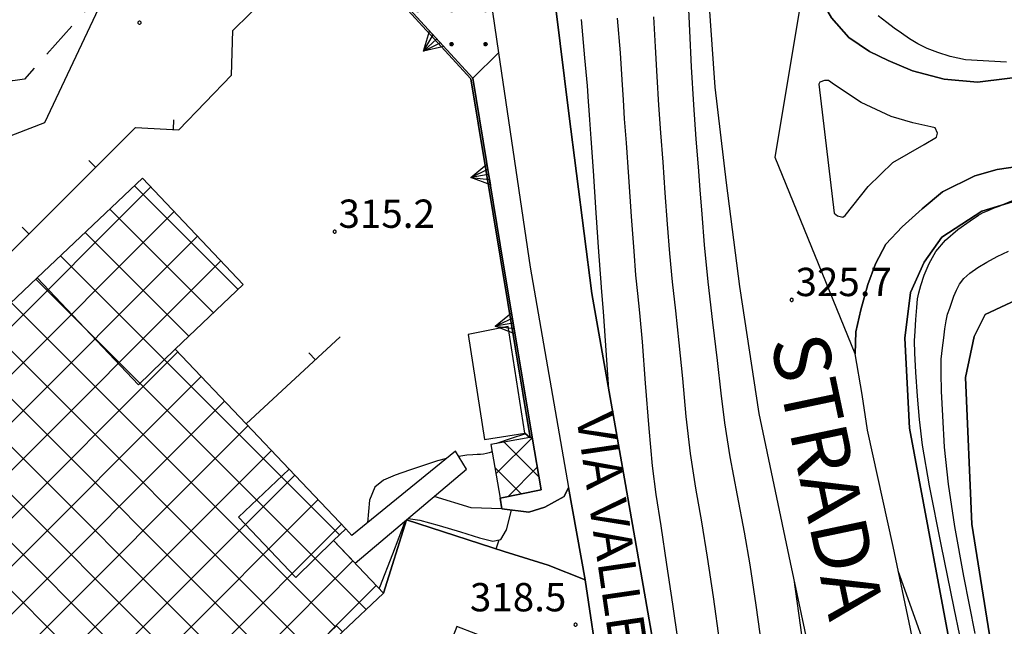
# Model space of a CAD drawing. Extents: x 483774 to 486085, y 5068430 to 5071776.
# Drawn here: x 485066 to 485170, y 5069491 to 5069555 of the extents above; entities that cross this region are included whole.
import ezdxf

# ---------------------------------------------------------------- set-up
doc = ezdxf.new("R2010")
doc.units = 0
doc.header["$LTSCALE"] = 2
doc.header["$MEASUREMENT"] = 0
for name, pattern in [('02040100', [3, 2, -1]), ('03080100', [0]), ('07020201', [2, -1, -1]), ('07030300', [0])]:
    doc.linetypes.add(name, pattern=pattern)
for name, color, linetype in [('-BBE030A', 5, 'Continuous'), ('-BBE050A', 5, 'Continuous'), ('-CBB010A', 3, 'Continuous'), ('-CBC490AE', 3, 'Continuous'), ('-CBC650AE', 3, 'Continuous'), ('-CBF010AE', 5, 'Continuous'), ('-CCF010AE', 7, 'Continuous'), ('-CEB060AE', 4, '07030300'), ('-GEB010AE', 7, 'Continuous'), ('-GEB020AE', 7, 'Continuous'), ('024', 1, 'Continuous'), ('036B', 1, 'Continuous'), ('BBB120AE', 3, 'Continuous'), ('BBB170AE', 3, 'Continuous'), ('BBB180AE', 3, 'Continuous'), ('BBC110AE', 4, '02040100'), ('BBE030A', 5, 'Continuous'), ('BBE050A', 5, 'Continuous'), ('CBB010A', 3, 'Continuous'), ('CBBB120A', 1, 'Continuous'), ('CBD070L', 7, 'Continuous'), ('CCBC490A', 3, 'Continuous'), ('CCBC650A', 5, 'Continuous'), ('CCF010AE', 7, 'Continuous'), ('CCI020L', 1, '03080100'), ('CEB060AE', 4, '07030300'), ('FBB012L', 4, 'Continuous'), ('FBB014L', 8, 'Continuous'), ('FBC010P', 5, 'Continuous'), ('FDC020L', 4, '07020201'), ('GEB010AE', 7, 'Continuous'), ('GEB020AE', 7, 'Continuous'), ('MCB010A', 1, 'Continuous'), ('MCB080A', 1, 'Continuous')]:
    doc.layers.add(name, color=color, linetype=linetype)
doc.styles.get("Standard").update_dxf_attribs({"font": 'arial.ttf'})

# ---------------------------------------------------------------- blocks, each defined once
blk = doc.blocks.new('03080200')
for p, q in [((-0.084, 0), (-0.08, 0.026)), ((-0.08, -0.026), (-0.084, 0)), ((-0.08, 0.026), (-0.068, 0.049)), ((-0.068, 0.049), (-0.049, 0.068)), ((0.068, 0.049), (-0.068, -0.049)), ((-0.068, 0.049), (0.068, -0.049)), ((-0.049, 0.068), (-0.026, 0.08)), ((-0.026, 0.08), (0, 0.084)), ((0, 0.084), (0.026, 0.08)), ((0, 0.084), (0, -0.084)), ((0.026, 0.08), (0.049, 0.068)), ((0.049, 0.068), (0.068, 0.049)), ((0.068, 0.049), (0.08, 0.026)), ((0.08, 0.026), (0.084, 0)), ((0.084, 0), (0.08, -0.026)), ((-0.068, -0.049), (-0.08, -0.026)), ((-0.049, -0.068), (-0.068, -0.049)), ((-0.026, -0.08), (-0.049, -0.068)), ((0, -0.084), (-0.026, -0.08)), ((0.026, -0.08), (0, -0.084)), ((0.049, -0.068), (0.026, -0.08)), ((0.068, -0.049), (0.049, -0.068)), ((0.08, -0.026), (0.068, -0.049))]:
    blk.add_line(p, q)
blk = doc.blocks.new('CAMP_4E313FB7')
at = {"layer": 'CBBB120A', "xscale": 2, "yscale": 2, "zscale": 2}
for p in [(-2.42, 9.36), (1.18, 9.36), (-2.42, 5.76), (1.18, 5.76), (-6.02, 2.16), (-2.42, 2.16), (1.18, 2.16), (-6.02, -1.44), (-2.42, -1.44), (1.18, -1.44), (-2.42, -5.04), (1.18, -5.04), (4.78, -5.04), (1.18, -8.64), (4.78, -8.64)]:
    blk.add_blockref('03080200', p, dxfattribs=at)
blk = doc.blocks.new('07030300')
for p, q in [((0, -0.56), (0, 0.56)), ((0, 0.56), (0.964, 0)), ((0.964, 0), (0, 0.276)), ((0.964, 0), (0, -0.56)), ((0, 0), (0.964, 0)), ((0.964, 0), (0, -0.276))]:
    blk.add_line(p, q)
blk = doc.blocks.new('03080100')
blk.add_line((0, 0), (0, 0.5))
blk = doc.blocks.new('CAMP_81223A59')
at = {"layer": 'CCBC490A', "linetype": 'Continuous'}
for p, q in [((-34.308, -3.307), (5.352, 36.353)), ((14.609, 25.492), (3.618, 36.482)), ((-31.829, -5.918), (7.831, 33.741)), ((11.997, 23.012), (1.007, 34.003)), ((9.385, 20.533), (-1.605, 31.523)), ((-29.349, -8.53), (10.31, 31.129)), ((-26.87, -11.142), (12.789, 28.516)), ((25.359, -0.532), (-4.217, 29.044)), ((28.187, -8.452), (-6.829, 26.564)), ((24.931, -10.286), (-9.44, 24.085)), ((22.319, -12.765), (-12.052, 21.606)), ((-24.39, -13.754), (8.225, 18.861)), ((19.707, -15.245), (-14.664, 19.126)), ((-21.911, -16.366), (10.704, 16.249)), ((17.095, -17.724), (-17.276, 16.647)), ((14.711, -20.431), (-19.887, 14.167)), ((-19.432, -18.977), (13.183, 13.638)), ((12.1, -22.911), (-22.499, 11.688)), ((-16.952, -21.589), (15.663, 11.026)), ((9.488, -25.39), (-25.111, 9.209)), ((-14.473, -24.201), (18.142, 8.414)), ((6.876, -27.87), (-27.723, 6.729)), ((-11.993, -26.813), (20.622, 5.802)), ((4.264, -30.349), (-30.334, 4.25)), ((-9.514, -29.424), (23.101, 3.191)), ((1.652, -32.828), (-32.946, 1.77)), ((-5.922, -30.924), (25.58, 0.579)), ((-0.959, -35.308), (-35.558, -0.709)), ((-3.443, -33.536), (26.79, -3.303)), ((24.284, -10.9), (29.269, -5.915)), ((15.526, -19.658), (16.81, -18.374))]:
    blk.add_line(p, q, dxfattribs=at)
blk = doc.blocks.new('CAMP_F039C32A')
at = {"layer": 'CCBC650A', "linetype": 'Continuous'}
for p, q in [((-2.184, 2.126), (-2.183, 2.127)), ((-1.645, -1.012), (2.202, 2.835)), ((2.914, -1.312), (-0.769, 2.37)), ((1.045, -3.121), (-1.766, -0.31)), ((-0.356, -3.399), (2.741, -0.303))]:
    blk.add_line(p, q, dxfattribs=at)
blk = doc.blocks.new('08020400')
for p, q in [((-0.2, 0.06), (-0.21, 0)), ((-0.21, 0), (-0.2, -0.06)), ((-0.17, 0.12), (-0.2, 0.06)), ((-0.12, 0.17), (-0.17, 0.12)), ((-0.06, 0.2), (-0.12, 0.17)), ((0, 0.21), (-0.06, 0.2)), ((0.06, 0.2), (0, 0.21)), ((0.12, 0.17), (0.06, 0.2)), ((0.17, 0.12), (0.12, 0.17)), ((0.2, 0.06), (0.17, 0.12)), ((0.21, 0), (0.2, 0.06)), ((0.2, -0.06), (0.21, 0)), ((-0.2, -0.06), (-0.17, -0.12)), ((-0.17, -0.12), (-0.12, -0.17)), ((-0.12, -0.17), (-0.06, -0.2)), ((-0.06, -0.2), (0, -0.21)), ((0, -0.21), (0.06, -0.2)), ((0.06, -0.2), (0.12, -0.17)), ((0.12, -0.17), (0.17, -0.12)), ((0.17, -0.12), (0.2, -0.06))]:
    blk.add_line(p, q)

msp = doc.modelspace()

# ---------------------------------------------------------------- linework, layer by layer
at = {"layer": '-BBE030A', "linetype": 'Continuous', "flags": 128}
for points in [[(485024.906, 5069481.043), (485019.141, 5069486.146), (485018.16, 5069486.162), (485035.397, 5069500.955), (485078.347, 5069543.853), (485082.934, 5069543.62), (485088.52, 5069549.389), (485088.691, 5069554.154), (485099.486, 5069564.776), (485099.631, 5069564.91), (485101.07, 5069563.338), (485108.793, 5069571.641), (485109.835, 5069572.548), (485110.129, 5069573.15), (485110.47, 5069574.279), (485110.131, 5069574.464), (485108.871, 5069574.634), (485110.622, 5069587.433), (485124.906, 5069593.612)], [(485154.678, 5069519.867), (485146.172, 5069540.683), (485149.646, 5069561.509)], [(485075.623, 5069559.047), (485068.713, 5069544.349), (485054.487, 5069538.874)]]:
    msp.add_lwpolyline(points, dxfattribs=at)
at = {"layer": '-BBE050A', "linetype": 'Continuous', "flags": 128}
for points in [[(485075.623, 5069559.047), (485068.713, 5069544.349), (485054.487, 5069538.874), (485053.199, 5069539.505), (485054.845, 5069543.477), (485055.706, 5069543.307), (485056.037, 5069546.039), (485055.783, 5069552.455), (485053.8, 5069563.304)], [(485127.55, 5069485.719), (485126.051, 5069495.87), (485124.279, 5069505.691), (485123.808, 5069504.728), (485121.749, 5069503.573), (485120.076, 5069503.05), (485117.196, 5069503.416), (485117.007, 5069504.553), (485121.366, 5069505.42), (485120.408, 5069511), (485117.037, 5069531.395), (485114.112, 5069549.087), (485101.106, 5069563.299)], [(485146.172, 5069540.683), (485149.646, 5069561.509)], [(485154.678, 5069519.867), (485146.172, 5069540.683)]]:
    msp.add_lwpolyline(points, dxfattribs=at)
at = {"layer": '-CBB010A', "linetype": 'Continuous', "flags": 128}
for points in [[(485067.934, 5069527.898), (485078.67, 5069516.579)], [(485078.67, 5069516.579), (485082.555, 5069520.355)], [(485094.637, 5069507.627), (485089.283, 5069502.545), (485095.365, 5069496.138), (485099.343, 5069500.063)]]:
    msp.add_lwpolyline(points, dxfattribs=at)
at = {"layer": '-CBC490AE', "linetype": 'Continuous', "flags": 128}
msp.add_lwpolyline([(485079.081, 5069538.481), (485067.934, 5069527.898), (485038.417, 5069499.878), (485065.463, 5069471.388), (485066.604, 5069472.471), (485073.234, 5069465.486), (485082.904, 5069474.666), (485083.274, 5069475.017), (485091.457, 5069482.785), (485091.236, 5069483.019), (485099.667, 5069491.023), (485100.165, 5069490.498), (485100.295, 5069490.362), (485104.638, 5069494.485), (485099.343, 5069500.063), (485100.645, 5069501.299), (485094.637, 5069507.627), (485090.084, 5069512.424), (485082.555, 5069520.355), (485089.776, 5069527.21), (485079.081, 5069538.481)], dxfattribs=at)
at = {"layer": '-CBC650AE', "linetype": 'Continuous', "flags": 128}
msp.add_lwpolyline([(485121.366, 5069505.42), (485120.408, 5069511), (485120.211, 5069510.966), (485120.179, 5069510.961), (485116.03, 5069510.249), (485117.007, 5069504.553), (485121.366, 5069505.42)], dxfattribs=at)
at = {"layer": '-CBF010AE', "linetype": 'Continuous', "flags": 128}
msp.add_lwpolyline([(485113.629, 5069521.895), (485115.373, 5069510.771), (485119.642, 5069511.44), (485117.867, 5069522.76), (485113.629, 5069521.895)], dxfattribs=at)
at = {"layer": '-CCF010AE', "linetype": 'Continuous', "flags": 128}
for points in [[(485088.52, 5069549.389), (485088.691, 5069554.154), (485099.486, 5069564.776)], [(485034.99, 5069495.708), (485035.397, 5069500.955), (485078.347, 5069543.853), (485082.934, 5069543.62)], [(485104.638, 5069494.485), (485099.343, 5069500.063), (485100.645, 5069501.299), (485094.637, 5069507.627), (485090.084, 5069512.424), (485082.555, 5069520.355), (485089.776, 5069527.21), (485079.081, 5069538.481), (485067.934, 5069527.898), (485038.417, 5069499.878), (485065.463, 5069471.388), (485066.604, 5069472.471), (485073.234, 5069465.486), (485082.904, 5069474.666), (485083.274, 5069475.017), (485091.457, 5069482.785), (485091.236, 5069483.019), (485099.667, 5069491.023), (485100.165, 5069490.498)], [(485120.211, 5069510.966), (485120.179, 5069510.961), (485119.642, 5069511.44), (485117.867, 5069522.76), (485113.629, 5069521.895), (485115.373, 5069510.771), (485119.642, 5069511.44), (485120.179, 5069510.961), (485116.03, 5069510.249), (485117.007, 5069504.553), (485117.196, 5069503.416)], [(485117.457, 5069498.887), (485107.092, 5069502.249)], [(485126.051, 5069495.87), (485122.113, 5069497.426)]]:
    msp.add_lwpolyline(points, dxfattribs=at)
at = {"layer": '-CEB060AE', "linetype": '07030300', "flags": 128}
msp.add_lwpolyline([(485120.408, 5069511), (485120.211, 5069510.966), (485113.924, 5069548.996), (485100.958, 5069563.164), (485099.486, 5069564.776)], dxfattribs=at)
at = {"layer": '-GEB010AE', "linetype": 'Continuous', "flags": 128}
for points in [[(485107.092, 5069502.249), (485117.457, 5069498.887)], [(485122.113, 5069497.426), (485126.051, 5069495.87), (485127.55, 5069485.719), (485127.782, 5069483.732), (485123.499, 5069480.849), (485120.53, 5069482.001), (485122.49, 5069487.053), (485112.444, 5069490.951), (485110.207, 5069485.184), (485108.234, 5069485.95), (485106.038, 5069480.29), (485118.188, 5069475.575), (485121.176, 5069474.416), (485123.499, 5069480.849), (485127.782, 5069483.732), (485131.18, 5069463.713)], [(485088.683, 5069479.459), (485089.845, 5069480.307), (485100.295, 5069490.362), (485104.638, 5069494.485)]]:
    msp.add_lwpolyline(points, dxfattribs=at)
at = {"layer": '-GEB020AE', "linetype": 'Continuous', "flags": 128}
for points in [[(485191.09, 5069551.546), (485167.646, 5069548.655), (485164.098, 5069548.964), (485160.748, 5069549.848), (485158.173, 5069550.941), (485156.207, 5069551.905), (485154, 5069553.406), (485152.159, 5069555.485), (485150.755, 5069557.938), (485149.646, 5069561.509), (485148.96, 5069575.212), (485148.521, 5069596.89), (485137.375, 5069589.519), (485138.157, 5069570.707), (485138.965, 5069559.717), (485139.778, 5069548.128), (485140.999, 5069537.979), (485142.407, 5069526.994), (485144.464, 5069513.527), (485147.768, 5069497.732), (485154.092, 5069467.999), (485160.873, 5069437.371), (485166.618, 5069412.547), (485174.51, 5069377.942)], [(485153.275, 5069398.865), (485148.889, 5069411.384), (485147.231, 5069416.225), (485145.432, 5069423.822), (485143.341, 5069434.022), (485138.581, 5069459.333), (485133.057, 5069490.242), (485130.322, 5069505.981), (485126.742, 5069526.238), (485124.309, 5069545.335), (485122.001, 5069563.924)], [(485172.909, 5069436.951), (485167.354, 5069459.935), (485162.416, 5069481.775), (485158.694, 5069499.404), (485155.993, 5069511.74), (485155.422, 5069515.551), (485154.678, 5069519.867), (485154.727, 5069522.197), (485155.282, 5069524.532), (485156.003, 5069527.205), (485156.829, 5069529.407), (485157.927, 5069531.475), (485159.668, 5069533.313), (485161.779, 5069535.221), (485163.926, 5069537.028), (485167.356, 5069538.71), (485169.714, 5069539.405), (485181.754, 5069541.157), (485209.109, 5069544.823), (485213.564, 5069544.994), (485218.496, 5069544.764)], [(485171.416, 5069474.305), (485174.172, 5069466.508), (485179.044, 5069447.67), (485181.747, 5069438.938), (485177.498, 5069438.335), (485177.526, 5069438.137), (485177.445, 5069438.407), (485172.998, 5069453.337), (485165.505, 5069484.874), (485160.431, 5069511.98), (485159.949, 5069521.505), (485160.539, 5069526.364), (485161.996, 5069529.567), (485163.862, 5069532.234), (485168.11, 5069534.965), (485174.163, 5069536.812), (485190.018, 5069538.109), (485205.449, 5069541.965), (485210.566, 5069542.816), (485214.699, 5069543.029), (485220.053, 5069542.308)]]:
    msp.add_lwpolyline(points, dxfattribs=at)
at = {"layer": 'BBB120AE', "linetype": 'Continuous', "flags": 128}
msp.add_lwpolyline([(485111.425, 5069573.756), (485112.877, 5069572), (485113.888, 5069569.341), (485116.212, 5069556.116), (485116.847, 5069551.776), (485114.112, 5069549.087), (485101.106, 5069563.299), (485101.07, 5069563.338), (485108.793, 5069571.641), (485109.835, 5069572.548), (485110.129, 5069573.15), (485110.47, 5069574.279)], close=True, dxfattribs=at)
at = {"layer": 'BBB170AE', "linetype": 'Continuous', "flags": 128}
msp.add_lwpolyline([(485120.194, 5069529.03), (485124.279, 5069505.691), (485123.808, 5069504.728), (485121.749, 5069503.573), (485120.076, 5069503.05), (485117.196, 5069503.416), (485117.007, 5069504.553), (485121.366, 5069505.42), (485120.408, 5069511), (485117.037, 5069531.395), (485114.112, 5069549.087), (485116.847, 5069551.776)], close=True, dxfattribs=at)
at = {"layer": 'BBB180AE', "linetype": 'Continuous', "flags": 128}
msp.add_lwpolyline([(485162.707, 5069543.932), (485160.784, 5069544.354), (485158.498, 5069545), (485155.311, 5069546.514), (485152.483, 5069548.373), (485151.852, 5069548.824), (485151.434, 5069548.839), (485150.922, 5069548.664), (485150.81, 5069548.435), (485152.441, 5069534.763), (485152.786, 5069534.5), (485153.376, 5069534.353), (485153.603, 5069534.526), (485156.049, 5069537.587), (485158.67, 5069540.136), (485161.981, 5069542.063), (485163.305, 5069542.834), (485163.416, 5069543.253), (485163.164, 5069543.803)], close=True, dxfattribs=at)
at = {"layer": 'BBC110AE', "linetype": '02040100', "flags": 128}
msp.add_lwpolyline([(485075.623, 5069559.047), (485066.563, 5069548.976), (485065.331, 5069548.805), (485063.818, 5069549.211), (485063.2, 5069550.147), (485061.901, 5069556.108), (485062.86, 5069556.268), (485063.817, 5069556.052), (485064.37, 5069556.41), (485072.662, 5069562.163)], close=True, dxfattribs=at)
at = {"layer": 'BBE030A', "linetype": 'Continuous', "flags": 128}
for points in [[(485137.375, 5069589.519), (485138.157, 5069570.707), (485138.965, 5069559.717), (485139.778, 5069548.128), (485140.999, 5069537.979), (485142.407, 5069526.994), (485144.464, 5069513.527), (485147.768, 5069497.732), (485154.092, 5069467.999), (485160.873, 5069437.371), (485166.618, 5069412.547), (485174.51, 5069377.942), (485180.193, 5069353.298), (485187.836, 5069319.86), (485193.01, 5069295.241), (485200.472, 5069261.295), (485202.53, 5069251.93)], [(485186.347, 5069378.553), (485182.961, 5069393.292), (485182.713, 5069394.675), (485177.076, 5069419.379), (485176.65, 5069421.942), (485172.909, 5069436.951), (485167.354, 5069459.935), (485162.416, 5069481.775), (485158.694, 5069499.404), (485155.993, 5069511.74), (485155.422, 5069515.551), (485154.678, 5069519.867)]]:
    msp.add_lwpolyline(points, dxfattribs=at)
at = {"layer": 'BBE050A', "linetype": 'Continuous', "flags": 128}
for points in [[(485124.906, 5069593.612), (485123.107, 5069590.092), (485122.148, 5069586.458), (485121.672, 5069578.634), (485121.597, 5069573.15), (485122.001, 5069563.924), (485124.309, 5069545.335), (485126.742, 5069526.238), (485130.322, 5069505.981), (485133.057, 5069490.242), (485138.581, 5069459.333), (485143.341, 5069434.022), (485145.432, 5069423.822), (485147.231, 5069416.225), (485148.889, 5069411.384), (485153.275, 5069398.865), (485158.975, 5069383.24), (485164.896, 5069366.238), (485168.709, 5069354.224), (485173.911, 5069337.276)], [(485149.646, 5069561.509), (485150.755, 5069557.938), (485152.159, 5069555.485), (485154, 5069553.406), (485156.207, 5069551.905), (485158.173, 5069550.941), (485160.748, 5069549.848), (485164.098, 5069548.964), (485167.646, 5069548.655), (485191.09, 5069551.546), (485211.568, 5069553.705), (485213.998, 5069553.859), (485219.927, 5069555.495), (485223.933, 5069556.979), (485227.967, 5069559.207), (485233.169, 5069563.132), (485237.456, 5069567.421), (485240.166, 5069570.55), (485244.609, 5069576.36), (485246.576, 5069579.516)], [(485230.798, 5069530.919), (485231.05, 5069533.149), (485230.726, 5069535.578), (485230.001, 5069537.53), (485228.937, 5069539.649), (485227.678, 5069540.854), (485225.134, 5069542.353), (485221.811, 5069543.981), (485218.496, 5069544.764), (485213.564, 5069544.994), (485209.109, 5069544.823), (485181.754, 5069541.157), (485169.714, 5069539.405), (485167.356, 5069538.71), (485163.926, 5069537.028), (485161.779, 5069535.221), (485159.668, 5069533.313), (485157.927, 5069531.475), (485156.829, 5069529.407), (485156.003, 5069527.205), (485155.282, 5069524.532), (485154.727, 5069522.197), (485154.678, 5069519.867)]]:
    msp.add_lwpolyline(points, dxfattribs=at)
at = {"layer": 'CBB010A', "linetype": 'Continuous', "flags": 128}
for points in [[(485089.776, 5069527.21), (485082.555, 5069520.355), (485078.67, 5069516.579), (485067.934, 5069527.898), (485079.081, 5069538.481)], [(485113.629, 5069521.895), (485115.373, 5069510.771), (485119.642, 5069511.44), (485117.867, 5069522.76)], [(485121.366, 5069505.42), (485120.408, 5069511), (485120.211, 5069510.966), (485120.179, 5069510.961), (485116.03, 5069510.249), (485117.007, 5069504.553)], [(485100.645, 5069501.299), (485099.343, 5069500.063), (485095.365, 5069496.138), (485089.283, 5069502.545), (485094.637, 5069507.627)]]:
    msp.add_lwpolyline(points, close=True, dxfattribs=at)
for points in [[(485099.343, 5069500.063), (485104.638, 5069494.485), (485100.295, 5069490.362), (485100.165, 5069490.498), (485099.667, 5069491.023), (485091.236, 5069483.019), (485091.457, 5069482.785), (485083.274, 5069475.017), (485076.276, 5069482.072), (485066.604, 5069472.471), (485065.463, 5069471.388), (485038.417, 5069499.878), (485067.934, 5069527.898)], [(485082.555, 5069520.355), (485090.084, 5069512.424), (485094.637, 5069507.627)]]:
    msp.add_lwpolyline(points, dxfattribs=at)
at = {"layer": 'CBD070L', "linetype": 'Continuous', "flags": 128}
msp.add_lwpolyline([(485101.635, 5069497.648), (485113.448, 5069507.608), (485112.294, 5069509.516), (485101.28, 5069500.587), (485100.645, 5069501.299), (485099.343, 5069500.063)], close=True, dxfattribs=at)
at = {"layer": 'CCF010AE', "linetype": 'Continuous', "flags": 128}
for points in [[(485100.958, 5069563.164), (485113.924, 5069548.996), (485120.211, 5069510.966)], [(485082.934, 5069543.62), (485088.52, 5069549.389)], [(485171.851, 5069474.352), (485171.416, 5069474.305), (485167.054, 5069501.778), (485166.388, 5069517.325), (485167.297, 5069521.692), (485168.446, 5069524.038), (485173.959, 5069526.613), (485172.902, 5069524.844)], [(485117.196, 5069503.416), (485120.076, 5069503.05), (485121.749, 5069503.573), (485123.808, 5069504.728), (485124.279, 5069505.691), (485126.051, 5069495.87)], [(485107.092, 5069502.249), (485104.638, 5069494.485)], [(485122.113, 5069497.426), (485117.457, 5069498.887)]]:
    msp.add_lwpolyline(points, dxfattribs=at)
at = {"layer": 'CCI020L', "linetype": '03080100', "flags": 128}
for points in [[(485088.52, 5069549.389), (485088.691, 5069554.154), (485099.486, 5069564.776), (485099.631, 5069564.91)], [(485034.99, 5069495.708), (485035.397, 5069500.955), (485078.347, 5069543.853), (485082.934, 5069543.62)], [(485090.084, 5069512.424), (485100.047, 5069521.644)], [(485117.007, 5069504.553), (485117.196, 5069503.416), (485113.959, 5069503.51), (485110.041, 5069504.735)], [(485107.092, 5069502.249), (485117.457, 5069498.887)], [(485122.113, 5069497.426), (485126.051, 5069495.87), (485127.55, 5069485.719)]]:
    msp.add_lwpolyline(points, dxfattribs=at)
at = {"layer": 'CEB060AE', "linetype": '07030300', "flags": 128}
msp.add_lwpolyline([(485099.631, 5069564.91), (485101.07, 5069563.338), (485101.106, 5069563.299), (485114.112, 5069549.087), (485117.037, 5069531.395), (485120.408, 5069511)], dxfattribs=at)
at = {"layer": 'FBB012L', "linetype": 'Continuous', "flags": 128}
for points in [[(485136.947, 5069557.153), (485137.099, 5069554.112), (485137.288, 5069550.274), (485137.525, 5069546.248), (485137.782, 5069542.613), (485138.01, 5069539.664), (485138.198, 5069537.232), (485138.398, 5069534.666), (485138.675, 5069531.415), (485139.064, 5069527.467), (485139.545, 5069523.2), (485140.028, 5069519.139), (485140.425, 5069515.673), (485140.813, 5069512.518), (485141.385, 5069508.932), (485142.153, 5069504.827), (485142.896, 5069500.955), (485143.498, 5069497.469), (485144.131, 5069493.183), (485144.984, 5069487.113)], [(485128.536, 5069516.086), (485127.979, 5069524.356), (485127.816, 5069526.41), (485127.699, 5069527.88), (485127.501, 5069530.668), (485127.214, 5069534.804), (485126.906, 5069539.257), (485126.666, 5069542.697), (485126.527, 5069544.672), (485126.458, 5069545.688), (485126.396, 5069546.613), (485126.269, 5069548.276), (485126.02, 5069551.242), (485125.666, 5069555.289)], [(485133.276, 5069555.573), (485133.477, 5069552.4), (485133.648, 5069549.26), (485133.825, 5069546.236), (485134.031, 5069543.278), (485134.261, 5069540.192), (485134.502, 5069536.906), (485134.744, 5069533.606), (485134.992, 5069530.486), (485135.273, 5069527.488), (485135.611, 5069524.393), (485135.985, 5069521.005), (485136.353, 5069517.228), (485136.728, 5069513.202), (485137.183, 5069509.268), (485137.748, 5069505.601), (485138.365, 5069502.039), (485138.978, 5069498.289), (485139.602, 5069494.093), (485140.298, 5069489.213)], [(485170.724, 5069550.779), (485166.385, 5069551.009), (485164.75, 5069551.394), (485163.432, 5069551.799), (485162.317, 5069552.23), (485161.332, 5069552.716), (485160.428, 5069553.266), (485159.589, 5069553.842), (485158.807, 5069554.4), (485158.021, 5069554.979), (485157.122, 5069555.706)], [(485166.372, 5069487.067), (485165.177, 5069492.888), (485163.804, 5069499.63), (485162.568, 5069505.866), (485161.81, 5069510.17), (485161.478, 5069512.901), (485161.291, 5069515.36), (485161.116, 5069517.903), (485160.996, 5069519.937), (485160.973, 5069521.219), (485161.024, 5069522.257), (485161.109, 5069523.498), (485161.197, 5069524.758), (485161.286, 5069525.668), (485161.411, 5069526.307), (485161.633, 5069527.084), (485161.992, 5069528.178), (485162.508, 5069529.441), (485163.233, 5069530.7), (485164.261, 5069531.91), (485165.571, 5069533.038), (485166.855, 5069533.959), (485167.748, 5069534.54), (485168.253, 5069534.828), (485168.717, 5069535.031), (485169.426, 5069535.315), (485169.927, 5069535.519), (485170.451, 5069535.734), (485171.701, 5069536.247)], [(485167.393, 5069490.175), (485166.213, 5069496.284), (485165.239, 5069501.536), (485164.556, 5069506.03), (485164.162, 5069509.959), (485163.962, 5069513.277), (485163.844, 5069515.873), (485163.78, 5069517.807), (485163.805, 5069519.284), (485163.918, 5069520.491), (485164.058, 5069521.543), (485164.181, 5069522.494), (485164.306, 5069523.342), (485164.477, 5069524.069), (485164.694, 5069524.709), (485164.922, 5069525.332), (485165.15, 5069525.973), (485165.404, 5069526.618), (485165.734, 5069527.241), (485166.197, 5069527.837), (485166.842, 5069528.42), (485167.671, 5069529), (485168.652, 5069529.584), (485169.745, 5069530.168), (485170.94, 5069530.736)], [(485120.207, 5069510.966), (485119.964, 5069511.168), (485119.721, 5069511.37), (485118.18, 5069510.861), (485116.639, 5069510.353)], [(485116.166, 5069509.456), (485115.86, 5069509.358), (485115.568, 5069509.281), (485115.272, 5069509.225), (485114.955, 5069509.191), (485114.594, 5069509.173), (485114.13, 5069509.148), (485113.497, 5069509.087), (485112.63, 5069508.961)], [(485111.344, 5069508.746), (485110.383, 5069508.501), (485108.99, 5069508.057), (485107.413, 5069507.515), (485105.901, 5069506.977), (485104.662, 5069506.467), (485103.749, 5069505.7), (485103.176, 5069504.314), (485102.955, 5069501.945)], [(485107.269, 5069502.398), (485108.519, 5069502.197), (485110.541, 5069501.65), (485112.823, 5069500.959), (485114.85, 5069500.329), (485116.237, 5069499.975), (485117.1, 5069500.164), (485117.684, 5069501.174), (485118.232, 5069503.284)], [(485104.187, 5069494.96), (485104.229, 5069495.036), (485104.271, 5069495.112), (485105.636, 5069498.641), (485107, 5069502.171)], [(485177.516, 5069438.207), (485177.691, 5069438.362), (485177.822, 5069438.479), (485178.244, 5069439.069), (485178.222, 5069440.257), (485177.7, 5069442.167), (485176.848, 5069444.72), (485175.862, 5069447.605), (485174.938, 5069450.33), (485174.206, 5069452.517), (485173.693, 5069454.056), (485173.335, 5069455.103), (485173.006, 5069456.065), (485172.535, 5069457.59), (485171.754, 5069460.329), (485170.637, 5069464.317), (485169.326, 5069468.829), (485169.291, 5069468.938), (485168.033, 5069472.87), (485166.839, 5069476.111), (485165.634, 5069479.125), (485163.715, 5069484.261), (485159.235, 5069496.841)], [(485148.157, 5069495.904), (485150.677, 5069477.828)]]:
    msp.add_lwpolyline(points, dxfattribs=at)
at = {"layer": 'FBB014L', "linetype": 'Continuous', "flags": 128}
msp.add_lwpolyline([(485135.886, 5069489.392), (485135.319, 5069493.294), (485134.705, 5069497.493), (485134.084, 5069501.616), (485133.579, 5069504.931), (485133.188, 5069507.979), (485132.823, 5069511.931), (485132.452, 5069516.741), (485132.11, 5069521.108), (485131.829, 5069524.183), (485131.611, 5069526.263), (485131.427, 5069528.178), (485131.223, 5069530.754), (485130.96, 5069534.409), (485130.664, 5069538.602), (485130.406, 5069542.212), (485130.221, 5069544.786), (485130.091, 5069546.786), (485129.964, 5069548.922), (485129.772, 5069551.764), (485129.479, 5069555.437)], dxfattribs=at)
at = {"layer": 'FDC020L', "linetype": '07020201', "flags": 128}
for points in [[(485137.375, 5069589.519), (485138.157, 5069570.707), (485138.965, 5069559.717), (485139.778, 5069548.128), (485140.999, 5069537.979), (485142.407, 5069526.994), (485144.464, 5069513.527), (485147.768, 5069497.732), (485154.092, 5069467.999), (485160.873, 5069437.371), (485166.618, 5069412.547), (485174.51, 5069377.942), (485180.193, 5069353.298), (485187.836, 5069319.86), (485193.01, 5069295.241), (485200.472, 5069261.295)], [(485177.526, 5069438.137), (485177.445, 5069438.407), (485172.998, 5069453.337), (485165.505, 5069484.874), (485160.431, 5069511.98), (485159.949, 5069521.505), (485160.539, 5069526.364), (485161.996, 5069529.567), (485163.862, 5069532.234), (485168.11, 5069534.965), (485174.163, 5069536.812), (485190.018, 5069538.109), (485205.449, 5069541.965), (485210.566, 5069542.816), (485214.699, 5069543.029), (485220.053, 5069542.308), (485223.483, 5069540.628), (485226.826, 5069538.543), (485228.012, 5069536.395), (485228.48, 5069534.152), (485225.782, 5069523.163), (485226.451, 5069521.53)]]:
    msp.add_lwpolyline(points, dxfattribs=at)
at = {"layer": 'GEB010AE', "linetype": 'Continuous', "flags": 128}
for points in [[(485104.638, 5069494.485), (485107.092, 5069502.249)], [(485117.457, 5069498.887), (485122.113, 5069497.426)]]:
    msp.add_lwpolyline(points, dxfattribs=at)
at = {"layer": 'GEB020AE', "linetype": 'Continuous', "flags": 128}
for points in [[(485227.865, 5069522.014), (485226.451, 5069521.53), (485225.782, 5069523.163), (485228.48, 5069534.152), (485228.012, 5069536.395), (485226.826, 5069538.543), (485223.483, 5069540.628), (485220.053, 5069542.308), (485214.699, 5069543.029), (485210.566, 5069542.816), (485205.449, 5069541.965), (485190.018, 5069538.109), (485174.163, 5069536.812), (485168.11, 5069534.965), (485163.862, 5069532.234), (485161.996, 5069529.567), (485160.539, 5069526.364), (485159.949, 5069521.505), (485160.431, 5069511.98), (485165.505, 5069484.874), (485172.998, 5069453.337), (485177.445, 5069438.407), (485177.526, 5069438.137), (485172.909, 5069436.951)], [(485173.959, 5069526.613), (485168.446, 5069524.038), (485167.297, 5069521.692), (485166.388, 5069517.325), (485167.054, 5069501.778), (485171.416, 5069474.305)]]:
    msp.add_lwpolyline(points, dxfattribs=at)
at = {"layer": 'MCB010A', "linetype": 'Continuous', "flags": 128}
msp.add_lwpolyline([(485100.295, 5069490.362), (485104.638, 5069494.485), (485107.092, 5069502.249), (485117.457, 5069498.887), (485122.113, 5069497.426), (485126.051, 5069495.87), (485127.55, 5069485.719)], dxfattribs=at)
at = {"layer": 'MCB080A', "linetype": 'Continuous', "flags": 128}
for points in [[(485035.397, 5069500.955), (485078.347, 5069543.853), (485082.934, 5069543.62), (485088.52, 5069549.389), (485088.691, 5069554.154), (485099.486, 5069564.776)], [(485100.958, 5069563.164), (485113.924, 5069548.996), (485120.211, 5069510.966), (485120.408, 5069511), (485121.366, 5069505.42), (485117.007, 5069504.553), (485117.196, 5069503.416), (485120.076, 5069503.05), (485121.749, 5069503.573), (485123.808, 5069504.728), (485124.279, 5069505.691), (485126.051, 5069495.87), (485122.113, 5069497.426), (485117.457, 5069498.887), (485107.092, 5069502.249), (485104.638, 5069494.485), (485100.295, 5069490.362)]]:
    msp.add_lwpolyline(points, dxfattribs=at)

# ---------------------------------------------------------------- block references
at = {"layer": 'CBBB120A'}
msp.add_blockref('CAMP_4E313FB7', (485110.69, 5069561.327), dxfattribs=at)
at = {"layer": 'CCBC490A'}
msp.add_blockref('CAMP_81223A59', (485074.615, 5069501.194), dxfattribs=at)
at = {"layer": 'CCBC650A'}
msp.add_blockref('CAMP_F039C32A', (485118.214, 5069508.122), dxfattribs=at)
at = {"layer": 'CCI020L'}
for p, xscale, yscale, zscale, rotation in [((485082.375, 5069543.648), 1.99999999995886, 1.99999999995886, 1.99999999995886, 357.0992470614721), ((485074.126, 5069539.636), 1.999999999412979, 1.999999999412979, 1.999999999412979, 44.96509829693768), ((485067.05, 5069532.569), 1.999999999412979, 1.999999999412979, 1.999999999412979, 44.96509829693768), ((485097.423, 5069519.216), 1.9999999996177, 1.9999999996177, 1.9999999996177, 42.78103543311715), ((485116.604, 5069499.164), 2.000000000180027, 2.000000000180027, 2.000000000180027, 342.0299835278605)]:
    msp.add_blockref('03080100', p, dxfattribs=dict(at, xscale=xscale, yscale=yscale, zscale=zscale, rotation=rotation))
at = {"layer": 'CEB060AE'}
for p, xscale, yscale, zscale, rotation in [((485110.3, 5069553.253), 1.999999999723546, 1.999999999723546, 1.999999999723546, 222.4642374727763), ((485115.801, 5069538.872), 1.999999999948812, 1.999999999948812, 1.999999999948812, 189.3864214985551), ((485118.41, 5069523.087), 2.0000000000411, 2.0000000000411, 2.0000000000411, 189.3865445956129)]:
    msp.add_blockref('07030300', p, dxfattribs=dict(at, xscale=xscale, yscale=yscale, zscale=zscale, rotation=rotation))
at = {"layer": 'FBC010P', "xscale": 0.800000011920929, "yscale": 0.800000011920929, "zscale": 0.800000011920929}
for p in [(485078.775, 5069554.964), (485099.48, 5069532.809), (485147.945, 5069525.57), (485125.018, 5069491.126)]:
    msp.add_blockref('08020400', p, dxfattribs=at)

# ---------------------------------------------------------------- texts
at = {"layer": '024', "linetype": 'Continuous'}
for s, height, rotation, p in [('STRADA PROVINCIALE 1', 6, 281.88453, (485145.66, 5069521.255)), ('VIA VALLE PESCHIERA', 4, 278.2786, (485125.069, 5069513.321))]:
    msp.add_text(s, height=height, rotation=rotation, dxfattribs=at).set_placement(p)
at = {"layer": '036B', "linetype": 'Continuous'}
for s, p in [('315.2', (485099.88, 5069533.209)), ('325.7', (485148.345, 5069525.97)), ('318.5', (485113.817, 5069492.541))]:
    msp.add_text(s, height=3, dxfattribs=at).set_placement(p)

doc.saveas('drawing.dxf')
